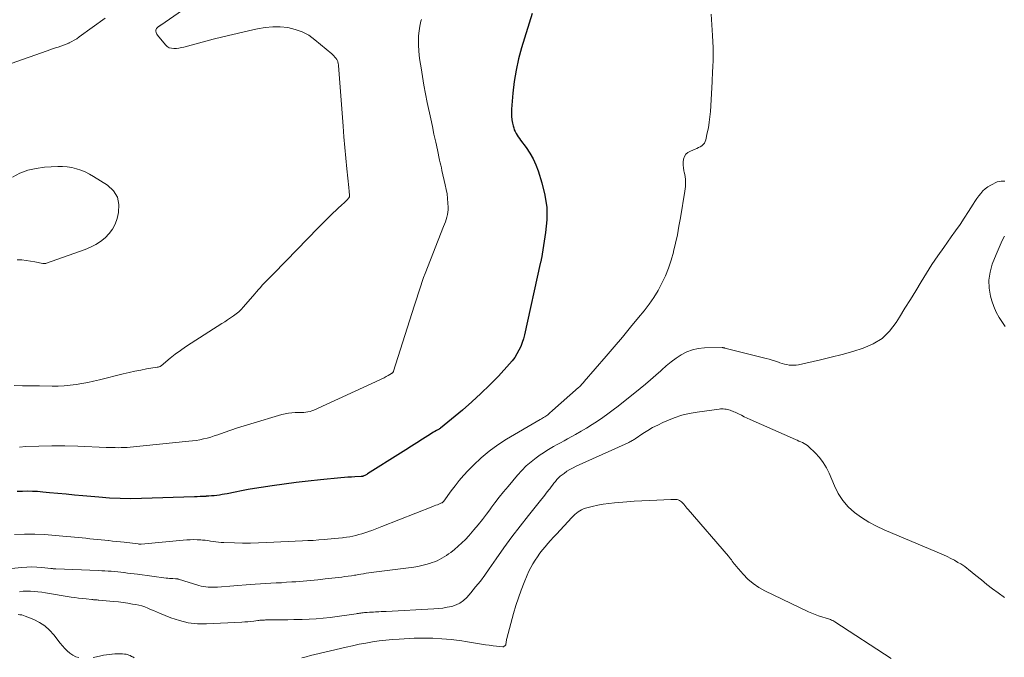
# Model space of a CAD drawing. Units: feet. Extents: x 1950000 to 1955043, y 545000 to 550000.
# Drawn here: x 1952572 to 1952740, y 545517 to 545627 of the extents above; entities that cross this region are included whole.
import ezdxf

# ---------------------------------------------------------------- set-up
doc = ezdxf.new("R2010")
doc.units = ezdxf.units.FT
doc.header["$LTSCALE"] = 100
doc.header["$MEASUREMENT"] = 0
doc.layers.add('CONTOUR INDEX', color=32, linetype='Continuous', lineweight=25)
doc.layers.add('CONTOUR INTERMEDIATE', color=40, linetype='Continuous', lineweight=15)

msp = doc.modelspace()

# ---------------------------------------------------------------- linework, layer by layer
at = {"layer": 'CONTOUR INDEX', "elevation": 980, "flags": 128}
msp.add_lwpolyline([(1952659.26, 545627.62), (1952657.45, 545621.78), (1952656.93, 545619.87), (1952656.49, 545617.94), (1952656.18, 545615.99), (1952655.95, 545614.02), (1952655.72, 545611.24), (1952655.7, 545610.65), (1952655.72, 545610.06), (1952655.78, 545609.47), (1952655.89, 545608.88), (1952656, 545608.4), (1952656.09, 545608.06), (1952656.2, 545607.74), (1952656.34, 545607.42), (1952656.51, 545607.12), (1952656.69, 545606.82), (1952656.88, 545606.53), (1952657.08, 545606.24), (1952657.28, 545605.95), (1952658.21, 545604.69), (1952658.84, 545603.75), (1952659.4, 545602.77), (1952659.86, 545601.75), (1952660.26, 545600.69), (1952660.91, 545598.67), (1952661.42, 545596.56), (1952661.74, 545594.44), (1952661.75, 545592.3), (1952661.56, 545590.14), (1952660.84, 545585.71), (1952660.82, 545585.6), (1952660.8, 545585.49), (1952660.77, 545585.39), (1952660.74, 545585.28), (1952660.71, 545585.18), (1952660.69, 545585.07), (1952660.66, 545584.96), (1952660.63, 545584.86), (1952657.94, 545572.67), (1952657.76, 545571.98), (1952657.55, 545571.31), (1952657.29, 545570.65), (1952656.99, 545570), (1952656.65, 545569.38), (1952656.28, 545568.78), (1952655.85, 545568.22), (1952655.39, 545567.67), (1952653.47, 545565.6), (1952652, 545564.07), (1952650.49, 545562.58), (1952648.92, 545561.16), (1952647.31, 545559.77), (1952643.58, 545556.69), (1952643.56, 545556.67), (1952643.54, 545556.66), (1952643.52, 545556.65), (1952643.5, 545556.63), (1952643.41, 545556.58), (1952643.39, 545556.56), (1952643.37, 545556.55), (1952643.35, 545556.54), (1952643.33, 545556.53), (1952642.86, 545556.26), (1952642.61, 545556.12), (1952642.36, 545555.97), (1952642.11, 545555.81), (1952641.86, 545555.66), (1952640.48, 545554.77), (1952639.54, 545554.17), (1952638.6, 545553.57), (1952637.66, 545552.98), (1952636.72, 545552.39), (1952631.07, 545548.84), (1952630.95, 545548.77), (1952630.83, 545548.7), (1952630.71, 545548.63), (1952630.59, 545548.57), (1952630.44, 545548.49), (1952630.39, 545548.47), (1952630.34, 545548.45), (1952630.29, 545548.43), (1952630.23, 545548.42), (1952630.18, 545548.41), (1952630.12, 545548.4), (1952630.07, 545548.39), (1952630.01, 545548.39), (1952628.92, 545548.34), (1952628.32, 545548.31), (1952627.72, 545548.27), (1952627.11, 545548.22), (1952626.51, 545548.16), (1952623.01, 545547.81), (1952620.94, 545547.59), (1952618.87, 545547.36), (1952616.81, 545547.09), (1952614.74, 545546.8), (1952612.87, 545546.53), (1952611.75, 545546.35), (1952610.63, 545546.16), (1952609.51, 545545.96), (1952608.4, 545545.74), (1952607.07, 545545.46), (1952606.62, 545545.37), (1952606.18, 545545.3), (1952605.73, 545545.23), (1952605.28, 545545.17), (1952604.82, 545545.12), (1952604.37, 545545.07), (1952603.92, 545545.04), (1952603.47, 545545.01), (1952603.4, 545545), (1952602.91, 545544.98), (1952602.43, 545544.95), (1952601.94, 545544.93), (1952601.46, 545544.92), (1952592.42, 545544.63), (1952590.58, 545544.6), (1952588.75, 545544.62), (1952586.91, 545544.71), (1952585.08, 545544.85), (1952582.38, 545545.09), (1952580.94, 545545.22), (1952579.51, 545545.36), (1952578.07, 545545.49), (1952576.63, 545545.63), (1952575.49, 545545.74), (1952574.62, 545545.81), (1952573.75, 545545.86), (1952572.88, 545545.87), (1952572.01, 545545.86), (1952571.14, 545545.82)], dxfattribs=at)
at = {"layer": 'CONTOUR INTERMEDIATE', "flags": 128}
for points, elevation in [([(1952603.87, 545631.33), (1952595.7, 545625.66), (1952595.65, 545625.63), (1952595.59, 545625.59), (1952595.54, 545625.55), (1952595.49, 545625.52), (1952595.38, 545625.44), (1952595.33, 545625.41), (1952595.09, 545625.19), (1952594.99, 545625.07), (1952594.91, 545624.94), (1952594.87, 545624.79), (1952594.86, 545624.64), (1952594.86, 545624.59), (1952594.89, 545624.41), (1952594.94, 545624.24), (1952595.02, 545624.08), (1952595.12, 545623.93), (1952596.5, 545622.27), (1952596.8, 545621.99), (1952597.14, 545621.78), (1952597.52, 545621.68), (1952597.93, 545621.63), (1952598.36, 545621.67), (1952598.79, 545621.72), (1952599.22, 545621.8), (1952599.64, 545621.89), (1952604.64, 545623.22), (1952606.33, 545623.65), (1952608.03, 545624.07), (1952609.73, 545624.47), (1952611.43, 545624.85), (1952612.27, 545625.03), (1952613.56, 545625.23), (1952614.86, 545625.35), (1952616.15, 545625.33), (1952617.46, 545625.22), (1952618.71, 545624.93), (1952619.91, 545624.52), (1952621.03, 545623.91), (1952622.08, 545623.16), (1952624.97, 545620.74), (1952625.16, 545620.57), (1952625.34, 545620.39), (1952625.5, 545620.19), (1952625.65, 545619.99), (1952625.8, 545619.78), (1952625.86, 545619.67), (1952625.92, 545619.55), (1952625.97, 545619.44), (1952626.02, 545619.31), (1952626.02, 545619.3), (1952626.05, 545619.16), (1952626.08, 545619.03), (1952626.1, 545618.89), (1952626.12, 545618.76), (1952626.91, 545608.37), (1952627.05, 545606.54), (1952627.2, 545604.71), (1952627.37, 545602.89), (1952627.54, 545601.06), (1952627.86, 545597.85), (1952627.88, 545597.63), (1952627.91, 545597.42), (1952627.93, 545597.2), (1952627.96, 545596.99), (1952627.99, 545596.7), (1952628, 545596.63), (1952628, 545596.56), (1952628, 545596.49), (1952628, 545596.42), (1952627.99, 545596.35), (1952627.97, 545596.29), (1952627.94, 545596.23), (1952627.91, 545596.17), (1952627.86, 545596.08), (1952627.79, 545595.98), (1952627.72, 545595.88), (1952627.64, 545595.79), (1952627.56, 545595.71), (1952627.42, 545595.58), (1952627.27, 545595.43), (1952627.12, 545595.28), (1952626.96, 545595.14), (1952626.81, 545594.99), (1952624.99, 545593.27), (1952624.04, 545592.36), (1952623.11, 545591.44), (1952622.18, 545590.51), (1952621.27, 545589.56), (1952620.36, 545588.62), (1952619.45, 545587.67), (1952618.54, 545586.73), (1952617.62, 545585.79), (1952614.42, 545582.53), (1952614.08, 545582.18), (1952613.74, 545581.83), (1952613.4, 545581.47), (1952613.07, 545581.12), (1952612.75, 545580.75), (1952612.42, 545580.39), (1952612.1, 545580.02), (1952611.78, 545579.65), (1952609.88, 545577.43), (1952609.48, 545577), (1952609.05, 545576.59), (1952608.6, 545576.22), (1952608.12, 545575.87), (1952607.63, 545575.54), (1952607.13, 545575.21), (1952606.63, 545574.89), (1952606.13, 545574.57), (1952600.87, 545571.21), (1952599.95, 545570.61), (1952599.05, 545569.98), (1952598.17, 545569.32), (1952597.31, 545568.64), (1952595.74, 545567.35), (1952595.67, 545567.3), (1952595.6, 545567.25), (1952595.52, 545567.21), (1952595.44, 545567.18), (1952595.36, 545567.15), (1952595.27, 545567.12), (1952595.19, 545567.1), (1952595.1, 545567.09), (1952593.26, 545566.8), (1952592.26, 545566.62), (1952591.26, 545566.43), (1952590.27, 545566.22), (1952589.28, 545565.98), (1952585.21, 545564.96), (1952584.21, 545564.72), (1952583.21, 545564.51), (1952582.2, 545564.31), (1952581.19, 545564.14), (1952580.17, 545564.01), (1952579.15, 545563.91), (1952578.13, 545563.87), (1952577.11, 545563.86), (1952574.94, 545563.9), (1952573.49, 545563.92), (1952572.05, 545563.94), (1952570.61, 545563.95)], 988), ([(1952689.87, 545627.52), (1952690.03, 545625.71), (1952690.14, 545623.89), (1952690.21, 545621.79), (1952690.22, 545621.02), (1952690.23, 545620.25), (1952690.21, 545619.48), (1952690.18, 545618.71), (1952690.17, 545618.4), (1952690.14, 545617.79), (1952690.1, 545617.17), (1952690.07, 545616.55), (1952690.04, 545615.93), (1952689.75, 545610.86), (1952689.67, 545609.94), (1952689.57, 545609.02), (1952689.41, 545608.1), (1952689.23, 545607.2), (1952688.97, 545606.02), (1952688.86, 545605.73), (1952688.72, 545605.45), (1952688.52, 545605.22), (1952688.28, 545605.02), (1952688.01, 545604.84), (1952687.73, 545604.68), (1952687.43, 545604.54), (1952687.13, 545604.41), (1952686.33, 545604.1), (1952685.91, 545603.86), (1952685.57, 545603.56), (1952685.33, 545603.17), (1952685.17, 545602.72), (1952685.11, 545602.21), (1952685.09, 545601.71), (1952685.14, 545601.2), (1952685.23, 545600.7), (1952685.29, 545600.5), (1952685.38, 545600.09), (1952685.45, 545599.69), (1952685.49, 545599.28), (1952685.52, 545598.87), (1952685.52, 545598.45), (1952685.5, 545598.04), (1952685.46, 545597.63), (1952685.41, 545597.22), (1952684.64, 545592.69), (1952684.38, 545591.23), (1952684.1, 545589.78), (1952683.78, 545588.33), (1952683.45, 545586.89), (1952683.42, 545586.77), (1952683.04, 545585.41), (1952682.59, 545584.08), (1952682.06, 545582.77), (1952681.46, 545581.49), (1952680.79, 545580.26), (1952680.06, 545579.05), (1952679.25, 545577.89), (1952678.4, 545576.77), (1952677.46, 545575.61), (1952676.09, 545573.93), (1952674.71, 545572.26), (1952673.31, 545570.61), (1952671.91, 545568.97), (1952668.17, 545564.64), (1952668.06, 545564.51), (1952667.94, 545564.38), (1952667.82, 545564.25), (1952667.7, 545564.12), (1952667.58, 545564), (1952667.46, 545563.87), (1952667.33, 545563.75), (1952667.2, 545563.64), (1952662.72, 545559.7), (1952662.56, 545559.55), (1952662.4, 545559.41), (1952662.25, 545559.27), (1952662.09, 545559.12), (1952661.93, 545558.98), (1952661.76, 545558.85), (1952661.59, 545558.73), (1952661.41, 545558.61), (1952661.21, 545558.49), (1952661.02, 545558.37), (1952660.83, 545558.26), (1952660.64, 545558.15), (1952654.87, 545554.77), (1952653.36, 545553.8), (1952651.91, 545552.75), (1952650.54, 545551.59), (1952649.24, 545550.36), (1952648.31, 545549.41), (1952647.53, 545548.57), (1952646.78, 545547.72), (1952646.06, 545546.83), (1952645.38, 545545.92), (1952644.11, 545544.16), (1952644.07, 545544.11), (1952644.03, 545544.07), (1952643.99, 545544.03), (1952643.94, 545543.99), (1952643.9, 545543.95), (1952643.85, 545543.92), (1952643.8, 545543.89), (1952643.74, 545543.87), (1952643.31, 545543.69), (1952643.04, 545543.58), (1952642.77, 545543.47), (1952642.5, 545543.36), (1952642.23, 545543.25), (1952633.53, 545539.83), (1952632.96, 545539.61), (1952632.39, 545539.39), (1952631.82, 545539.18), (1952631.25, 545538.97), (1952631.11, 545538.92), (1952630.6, 545538.75), (1952630.1, 545538.59), (1952629.58, 545538.45), (1952629.07, 545538.32), (1952628.55, 545538.2), (1952628.03, 545538.1), (1952627.5, 545538.02), (1952626.97, 545537.94), (1952626.77, 545537.92), (1952626.13, 545537.84), (1952625.5, 545537.77), (1952624.87, 545537.71), (1952624.23, 545537.66), (1952623.65, 545537.61), (1952622.73, 545537.54), (1952621.8, 545537.47), (1952620.88, 545537.42), (1952619.95, 545537.37), (1952613.8, 545537.08), (1952612.42, 545537.03), (1952611.05, 545537), (1952609.68, 545537.01), (1952608.31, 545537.04), (1952606.48, 545537.09), (1952606.02, 545537.12), (1952605.56, 545537.16), (1952605.11, 545537.21), (1952604.65, 545537.29), (1952604.19, 545537.36), (1952603.74, 545537.43), (1952603.28, 545537.48), (1952602.82, 545537.53), (1952602.54, 545537.56), (1952601.95, 545537.59), (1952601.35, 545537.61), (1952600.75, 545537.59), (1952600.16, 545537.55), (1952592.32, 545536.84), (1952592.25, 545536.84), (1952592.18, 545536.83), (1952592.11, 545536.83), (1952592.04, 545536.83), (1952591.92, 545536.84), (1952591.81, 545536.85), (1952589.45, 545537.14), (1952588.79, 545537.22), (1952588.12, 545537.29), (1952587.46, 545537.36), (1952586.8, 545537.42), (1952586.76, 545537.42), (1952586.11, 545537.48), (1952585.47, 545537.54), (1952584.82, 545537.61), (1952584.18, 545537.68), (1952583.54, 545537.76), (1952582.89, 545537.83), (1952582.25, 545537.89), (1952581.6, 545537.95), (1952577.6, 545538.33), (1952575.86, 545538.45), (1952574.12, 545538.52), (1952572.38, 545538.52), (1952570.64, 545538.46)], 976), ([(1952586.17, 545626.85), (1952581.74, 545623.62), (1952581.32, 545623.33), (1952580.89, 545623.07), (1952580.45, 545622.83), (1952579.99, 545622.6), (1952579.96, 545622.59), (1952579.51, 545622.4), (1952579.05, 545622.21), (1952578.59, 545622.05), (1952578.12, 545621.89), (1952577.66, 545621.74), (1952577.19, 545621.59), (1952576.72, 545621.43), (1952576.26, 545621.27), (1952563.9, 545616.9)], 992), ([(1952640.29, 545626.59), (1952640.22, 545626.33), (1952640.04, 545625.5), (1952639.9, 545624.67), (1952639.83, 545623.83), (1952639.79, 545622.99), (1952639.81, 545622.14), (1952639.85, 545621.29), (1952639.94, 545620.45), (1952640.05, 545619.61), (1952640.25, 545618.32), (1952640.49, 545616.84), (1952640.74, 545615.36), (1952641.02, 545613.88), (1952641.31, 545612.41), (1952641.89, 545609.63), (1952642.17, 545608.3), (1952642.45, 545606.97), (1952642.74, 545605.64), (1952643.03, 545604.32), (1952643.42, 545602.55), (1952643.51, 545602.11), (1952643.61, 545601.67), (1952643.71, 545601.23), (1952643.81, 545600.79), (1952644.39, 545598.31), (1952644.54, 545597.54), (1952644.68, 545596.76), (1952644.77, 545595.98), (1952644.83, 545595.2), (1952644.87, 545594.49), (1952644.88, 545594.06), (1952644.85, 545593.64), (1952644.78, 545593.22), (1952644.67, 545592.8), (1952644.54, 545592.39), (1952644.41, 545591.98), (1952644.26, 545591.57), (1952644.1, 545591.17), (1952640.94, 545583.14), (1952640.68, 545582.45), (1952640.43, 545581.76), (1952640.19, 545581.06), (1952639.97, 545580.35), (1952639.75, 545579.65), (1952639.53, 545578.94), (1952639.31, 545578.24), (1952639.08, 545577.54), (1952635.53, 545566.44), (1952635.51, 545566.37), (1952635.48, 545566.31), (1952635.44, 545566.25), (1952635.41, 545566.2), (1952635.36, 545566.14), (1952635.31, 545566.1), (1952635.26, 545566.06), (1952635.2, 545566.02), (1952634.61, 545565.69), (1952634.26, 545565.49), (1952633.9, 545565.31), (1952633.54, 545565.13), (1952633.17, 545564.95), (1952621.9, 545559.75), (1952621.57, 545559.62), (1952621.24, 545559.51), (1952620.89, 545559.44), (1952620.54, 545559.4), (1952620.19, 545559.37), (1952619.83, 545559.35), (1952619.47, 545559.34), (1952619.12, 545559.33), (1952618.67, 545559.33), (1952618.1, 545559.3), (1952617.53, 545559.23), (1952616.96, 545559.12), (1952616.4, 545558.99), (1952611.11, 545557.44), (1952609.96, 545557.09), (1952608.81, 545556.73), (1952607.67, 545556.34), (1952606.53, 545555.94), (1952605.46, 545555.54), (1952604.86, 545555.34), (1952604.25, 545555.15), (1952603.64, 545554.98), (1952603.02, 545554.83), (1952602.4, 545554.7), (1952601.77, 545554.58), (1952601.14, 545554.49), (1952600.51, 545554.42), (1952590.45, 545553.44), (1952589.94, 545553.39), (1952589.42, 545553.36), (1952588.91, 545553.34), (1952588.4, 545553.33), (1952587.88, 545553.34), (1952587.37, 545553.34), (1952586.86, 545553.36), (1952586.34, 545553.38), (1952581.52, 545553.59), (1952579.29, 545553.66), (1952577.06, 545553.67), (1952574.84, 545553.62), (1952572.61, 545553.51), (1952571.53, 545553.44)], 984), ([(1952570.31, 545599.63), (1952571.6, 545600.29), (1952572.94, 545600.81), (1952574.35, 545601.13), (1952575.79, 545601.32), (1952578.09, 545601.43), (1952578.89, 545601.43), (1952579.69, 545601.38), (1952580.48, 545601.26), (1952581.26, 545601.08), (1952582.03, 545600.83), (1952582.77, 545600.53), (1952583.49, 545600.17), (1952584.19, 545599.77), (1952586.6, 545598.24), (1952587.6, 545597.28), (1952588.29, 545596.21), (1952588.53, 545594.95), (1952588.47, 545593.58), (1952588.21, 545592.55), (1952587.88, 545591.61), (1952587.45, 545590.74), (1952586.87, 545589.97), (1952586.19, 545589.25), (1952585.39, 545588.64), (1952584.56, 545588.09), (1952583.67, 545587.64), (1952582.74, 545587.25), (1952576.12, 545584.9), (1952576.05, 545584.87), (1952575.97, 545584.85), (1952575.89, 545584.84), (1952575.81, 545584.84), (1952575.73, 545584.84), (1952575.65, 545584.84), (1952575.57, 545584.85), (1952575.49, 545584.87), (1952574.15, 545585.15), (1952573.41, 545585.28), (1952572.66, 545585.39), (1952571.9, 545585.47), (1952571.14, 545585.51)], 992), ([(1952740.12, 545598.95), (1952739.5, 545598.97), (1952738.83, 545598.82), (1952737.73, 545598.27), (1952737.25, 545597.99), (1952736.8, 545597.66), (1952736.39, 545597.28), (1952736.02, 545596.86), (1952735.68, 545596.41), (1952735.34, 545595.95), (1952735.02, 545595.48), (1952734.71, 545595), (1952733.91, 545593.74), (1952733.2, 545592.64), (1952732.48, 545591.55), (1952731.73, 545590.47), (1952730.98, 545589.4), (1952729.68, 545587.6), (1952728.67, 545586.15), (1952727.68, 545584.69), (1952726.73, 545583.21), (1952725.81, 545581.71), (1952724.9, 545580.2), (1952723.98, 545578.69), (1952723.06, 545577.19), (1952722.14, 545575.69), (1952721.55, 545574.73), (1952720.42, 545573.28), (1952719.13, 545572.04), (1952717.61, 545571.1), (1952715.93, 545570.36), (1952714.11, 545569.81), (1952712.29, 545569.29), (1952710.45, 545568.82), (1952708.6, 545568.38), (1952704.83, 545567.54), (1952704.43, 545567.47), (1952704.03, 545567.44), (1952703.63, 545567.44), (1952703.23, 545567.48), (1952702.83, 545567.55), (1952702.43, 545567.64), (1952702.04, 545567.75), (1952701.65, 545567.88), (1952701.39, 545567.98), (1952700.87, 545568.15), (1952700.34, 545568.32), (1952699.81, 545568.47), (1952699.28, 545568.61), (1952692.22, 545570.38), (1952692.17, 545570.4), (1952692.11, 545570.41), (1952692.06, 545570.42), (1952692, 545570.43), (1952691.95, 545570.44), (1952691.89, 545570.45), (1952691.84, 545570.45), (1952691.78, 545570.45), (1952688.72, 545570.4), (1952687.68, 545570.29), (1952686.67, 545570.08), (1952685.71, 545569.71), (1952684.78, 545569.24), (1952683.9, 545568.65), (1952683.04, 545568.03), (1952682.21, 545567.36), (1952681.42, 545566.65), (1952681.26, 545566.51), (1952680.4, 545565.72), (1952679.52, 545564.95), (1952678.63, 545564.19), (1952677.72, 545563.46), (1952673.96, 545560.46), (1952673.1, 545559.79), (1952672.22, 545559.13), (1952671.33, 545558.5), (1952670.42, 545557.88), (1952669.5, 545557.28), (1952668.58, 545556.7), (1952667.63, 545556.14), (1952666.68, 545555.6), (1952665.32, 545554.84), (1952664.73, 545554.51), (1952664.13, 545554.18), (1952663.53, 545553.86), (1952662.93, 545553.53), (1952662.33, 545553.2), (1952661.75, 545552.85), (1952661.18, 545552.47), (1952660.62, 545552.09), (1952659.93, 545551.6), (1952659.06, 545550.93), (1952658.23, 545550.21), (1952657.46, 545549.44), (1952656.72, 545548.62), (1952655.12, 545546.71), (1952654.36, 545545.79), (1952653.62, 545544.86), (1952652.89, 545543.91), (1952652.18, 545542.96), (1952652.16, 545542.92), (1952651.46, 545541.98), (1952650.75, 545541.05), (1952650.01, 545540.15), (1952649.26, 545539.25), (1952648.41, 545538.25), (1952647.84, 545537.62), (1952647.24, 545537.02), (1952646.61, 545536.45), (1952645.95, 545535.91), (1952645.32, 545535.42), (1952644.95, 545535.15), (1952644.58, 545534.89), (1952644.19, 545534.64), (1952643.79, 545534.41), (1952643.39, 545534.19), (1952642.98, 545533.99), (1952642.55, 545533.82), (1952642.12, 545533.66), (1952641.69, 545533.52), (1952641.04, 545533.32), (1952640.38, 545533.15), (1952639.71, 545533.02), (1952639.03, 545532.91), (1952632.62, 545532.08), (1952632.17, 545532.02), (1952631.73, 545531.96), (1952631.28, 545531.9), (1952630.84, 545531.83), (1952630.4, 545531.76), (1952629.95, 545531.69), (1952629.51, 545531.62), (1952629.06, 545531.54), (1952628.86, 545531.51), (1952628.32, 545531.42), (1952627.77, 545531.34), (1952627.22, 545531.26), (1952626.68, 545531.2), (1952623.82, 545530.86), (1952622.57, 545530.72), (1952621.33, 545530.6), (1952620.08, 545530.49), (1952618.83, 545530.4), (1952618.12, 545530.35), (1952617.23, 545530.29), (1952616.34, 545530.23), (1952615.44, 545530.18), (1952614.55, 545530.12), (1952613.65, 545530.07), (1952612.76, 545530.01), (1952611.86, 545529.95), (1952610.97, 545529.89), (1952605.43, 545529.47), (1952605.02, 545529.45), (1952604.61, 545529.44), (1952604.2, 545529.45), (1952603.79, 545529.47), (1952603.38, 545529.52), (1952602.98, 545529.58), (1952602.58, 545529.66), (1952602.19, 545529.77), (1952598.71, 545530.83), (1952598.65, 545530.84), (1952598.59, 545530.86), (1952598.52, 545530.87), (1952598.46, 545530.88), (1952598.39, 545530.89), (1952598.33, 545530.89), (1952598.26, 545530.9), (1952598.2, 545530.9), (1952597.76, 545530.92), (1952597.47, 545530.94), (1952597.19, 545530.96), (1952596.91, 545530.98), (1952596.63, 545531.02), (1952591.69, 545531.67), (1952591.13, 545531.74), (1952590.56, 545531.81), (1952590, 545531.88), (1952589.44, 545531.96), (1952589.4, 545531.96), (1952588.86, 545532.02), (1952588.32, 545532.08), (1952587.77, 545532.13), (1952587.23, 545532.18), (1952586.69, 545532.22), (1952586.15, 545532.25), (1952585.6, 545532.28), (1952585.06, 545532.31), (1952577.75, 545532.58), (1952577.64, 545532.59), (1952577.53, 545532.6), (1952577.41, 545532.61), (1952577.3, 545532.62), (1952577.19, 545532.64), (1952577.08, 545532.65), (1952576.97, 545532.67), (1952576.86, 545532.68), (1952575.36, 545532.83), (1952574.5, 545532.89), (1952573.63, 545532.92), (1952572.77, 545532.9), (1952571.91, 545532.84), (1952567.65, 545532.45)], 972), ([(1952740.2, 545574.06), (1952739.72, 545574.74), (1952739.16, 545575.63), (1952738.66, 545576.54), (1952738.27, 545577.5), (1952737.93, 545578.49), (1952737.72, 545579.26), (1952737.47, 545580.65), (1952737.41, 545582.03), (1952737.62, 545583.39), (1952738, 545584.75), (1952738.65, 545586.39), (1952738.99, 545587.2), (1952739.34, 545588), (1952739.71, 545588.78), (1952740.11, 545589.56)], 972), ([(1952740.08, 545527.7), (1952739.03, 545528.47), (1952738.06, 545529.2), (1952737.09, 545529.94), (1952736.14, 545530.69), (1952735.19, 545531.46), (1952733.95, 545532.47), (1952733.62, 545532.72), (1952733.29, 545532.97), (1952732.94, 545533.2), (1952732.59, 545533.43), (1952732.12, 545533.71), (1952731.52, 545534.06), (1952730.91, 545534.39), (1952730.28, 545534.69), (1952729.65, 545534.98), (1952719.51, 545539.25), (1952718.17, 545539.88), (1952716.87, 545540.57), (1952715.64, 545541.37), (1952714.44, 545542.23), (1952713.36, 545543.21), (1952712.41, 545544.28), (1952711.63, 545545.49), (1952710.97, 545546.79), (1952710.07, 545548.95), (1952709.6, 545549.91), (1952709.06, 545550.82), (1952708.41, 545551.65), (1952707.69, 545552.44), (1952706.61, 545553.47), (1952706.36, 545553.69), (1952706.1, 545553.88), (1952705.82, 545554.05), (1952705.53, 545554.2), (1952705.23, 545554.33), (1952704.92, 545554.46), (1952704.62, 545554.6), (1952704.32, 545554.73), (1952696.56, 545558.18), (1952696.06, 545558.4), (1952695.56, 545558.63), (1952695.06, 545558.87), (1952694.56, 545559.11), (1952693.98, 545559.39), (1952693.77, 545559.48), (1952693.56, 545559.57), (1952693.35, 545559.66), (1952693.13, 545559.74), (1952692.91, 545559.81), (1952692.69, 545559.86), (1952692.47, 545559.91), (1952692.24, 545559.94), (1952692.21, 545559.95), (1952691.96, 545559.97), (1952691.72, 545559.98), (1952691.47, 545559.96), (1952691.23, 545559.94), (1952687.48, 545559.42), (1952686.15, 545559.18), (1952684.84, 545558.87), (1952683.56, 545558.44), (1952682.31, 545557.94), (1952681.62, 545557.63), (1952680.74, 545557.21), (1952679.87, 545556.76), (1952679.03, 545556.26), (1952678.21, 545555.74), (1952676.87, 545554.85), (1952676.73, 545554.75), (1952676.58, 545554.66), (1952676.43, 545554.57), (1952676.28, 545554.48), (1952676.13, 545554.4), (1952675.97, 545554.32), (1952675.81, 545554.24), (1952675.66, 545554.17), (1952666.79, 545550.18), (1952666.25, 545549.91), (1952665.72, 545549.62), (1952665.2, 545549.29), (1952664.71, 545548.94), (1952664.37, 545548.69), (1952664.06, 545548.44), (1952663.77, 545548.17), (1952663.5, 545547.87), (1952663.24, 545547.57), (1952662.99, 545547.25), (1952662.74, 545546.93), (1952662.5, 545546.61), (1952662.25, 545546.29), (1952662.14, 545546.15), (1952661.84, 545545.76), (1952661.54, 545545.37), (1952661.23, 545544.99), (1952660.92, 545544.6), (1952658.62, 545541.75), (1952657.19, 545539.92), (1952655.78, 545538.08), (1952654.42, 545536.2), (1952653.08, 545534.29), (1952651.92, 545532.59), (1952651.17, 545531.54), (1952650.39, 545530.5), (1952649.58, 545529.49), (1952648.74, 545528.5), (1952648.06, 545527.72), (1952647.5, 545527.2), (1952646.89, 545526.75), (1952646.22, 545526.42), (1952645.49, 545526.17), (1952644.73, 545526.01), (1952643.96, 545525.88), (1952643.18, 545525.79), (1952642.4, 545525.73), (1952634.25, 545525.32), (1952633.84, 545525.3), (1952633.42, 545525.28), (1952633, 545525.26), (1952632.58, 545525.24), (1952632.46, 545525.23), (1952632.1, 545525.21), (1952631.75, 545525.19), (1952631.39, 545525.17), (1952631.04, 545525.15), (1952630.74, 545525.12), (1952630.54, 545525.11), (1952630.33, 545525.09), (1952630.13, 545525.06), (1952629.92, 545525.03), (1952629.72, 545525), (1952629.52, 545524.96), (1952629.31, 545524.93), (1952629.11, 545524.91), (1952624.7, 545524.29), (1952623.5, 545524.14), (1952622.29, 545524.03), (1952621.08, 545523.96), (1952619.87, 545523.92), (1952619.51, 545523.92), (1952618.47, 545523.91), (1952617.44, 545523.89), (1952616.4, 545523.88), (1952615.36, 545523.87), (1952613.62, 545523.85), (1952613.45, 545523.84), (1952613.29, 545523.84), (1952613.12, 545523.83), (1952612.96, 545523.82), (1952612.79, 545523.81), (1952612.63, 545523.79), (1952612.46, 545523.78), (1952612.3, 545523.76), (1952611.6, 545523.66), (1952611.09, 545523.6), (1952610.57, 545523.55), (1952610.06, 545523.5), (1952609.54, 545523.47), (1952603.54, 545523.17), (1952601.96, 545523.2), (1952600.41, 545523.36), (1952598.9, 545523.73), (1952597.4, 545524.23), (1952595.45, 545525.03), (1952594.95, 545525.24), (1952594.46, 545525.45), (1952593.96, 545525.66), (1952593.46, 545525.87), (1952592.96, 545526.07), (1952592.45, 545526.24), (1952591.93, 545526.37), (1952591.41, 545526.48), (1952590.86, 545526.58), (1952590.06, 545526.71), (1952589.25, 545526.83), (1952588.44, 545526.93), (1952587.63, 545527.01), (1952585.11, 545527.25), (1952584.96, 545527.26), (1952584.81, 545527.28), (1952584.66, 545527.29), (1952584.51, 545527.3), (1952584.36, 545527.31), (1952584.21, 545527.32), (1952584.06, 545527.33), (1952583.91, 545527.34), (1952582.92, 545527.44), (1952582.27, 545527.5), (1952581.63, 545527.58), (1952580.99, 545527.67), (1952580.35, 545527.77), (1952575.95, 545528.5), (1952575.32, 545528.6), (1952574.68, 545528.68), (1952574.04, 545528.74), (1952573.4, 545528.78), (1952572.76, 545528.79), (1952572.12, 545528.76), (1952571.49, 545528.68)], 968), ([(1952720.67, 545517.27), (1952711.04, 545523.52), (1952710.87, 545523.63), (1952710.69, 545523.73), (1952710.51, 545523.82), (1952710.33, 545523.9), (1952710.14, 545523.97), (1952709.95, 545524.04), (1952709.75, 545524.11), (1952709.56, 545524.17), (1952708.8, 545524.39), (1952708.23, 545524.57), (1952707.66, 545524.77), (1952707.11, 545524.99), (1952706.56, 545525.24), (1952699.08, 545528.85), (1952698.05, 545529.43), (1952697.08, 545530.08), (1952696.19, 545530.84), (1952695.36, 545531.67), (1952694.14, 545533.06), (1952693.97, 545533.26), (1952693.8, 545533.47), (1952693.65, 545533.68), (1952693.5, 545533.9), (1952693.36, 545534.12), (1952693.21, 545534.33), (1952693.04, 545534.54), (1952692.88, 545534.74), (1952685.94, 545542.76), (1952685.75, 545542.98), (1952685.56, 545543.2), (1952685.38, 545543.43), (1952685.19, 545543.65), (1952685.09, 545543.78), (1952684.94, 545543.93), (1952684.79, 545544.07), (1952684.63, 545544.19), (1952684.45, 545544.3), (1952684.35, 545544.35), (1952684.22, 545544.41), (1952684.07, 545544.46), (1952683.92, 545544.48), (1952683.77, 545544.49), (1952683.62, 545544.49), (1952683.54, 545544.48), (1952683.46, 545544.48), (1952683.39, 545544.48), (1952683.31, 545544.47), (1952683.24, 545544.46), (1952683.16, 545544.46), (1952683.09, 545544.45), (1952683.01, 545544.45), (1952680.59, 545544.37), (1952679.3, 545544.32), (1952678.01, 545544.25), (1952676.73, 545544.17), (1952675.44, 545544.07), (1952673.33, 545543.9), (1952672.37, 545543.79), (1952671.42, 545543.66), (1952670.48, 545543.47), (1952669.54, 545543.26), (1952668.37, 545542.96), (1952668.03, 545542.85), (1952667.7, 545542.72), (1952667.39, 545542.54), (1952667.1, 545542.34), (1952666.82, 545542.1), (1952666.55, 545541.87), (1952666.29, 545541.62), (1952666.04, 545541.36), (1952663.4, 545538.53), (1952662.91, 545538), (1952662.42, 545537.47), (1952661.94, 545536.93), (1952661.46, 545536.39), (1952661, 545535.84), (1952660.56, 545535.27), (1952660.14, 545534.68), (1952659.74, 545534.09), (1952659.37, 545533.47), (1952659.02, 545532.84), (1952658.7, 545532.19), (1952658.41, 545531.54), (1952657.88, 545530.27), (1952657.37, 545528.96), (1952656.89, 545527.64), (1952656.46, 545526.3), (1952656.07, 545524.95), (1952654.91, 545520.67), (1952654.87, 545520.51), (1952654.84, 545520.34), (1952654.81, 545520.17), (1952654.8, 545520), (1952654.77, 545519.7), (1952654.77, 545519.68), (1952654.77, 545519.67), (1952654.76, 545519.65), (1952654.75, 545519.63), (1952654.72, 545519.56), (1952654.71, 545519.55), (1952654.33, 545519.27), (1952654.23, 545519.26), (1952652.6, 545519.44), (1952651.92, 545519.52), (1952651.24, 545519.62), (1952650.57, 545519.73), (1952649.89, 545519.84), (1952649.22, 545519.96), (1952648.55, 545520.07), (1952647.87, 545520.17), (1952647.19, 545520.26), (1952645.4, 545520.48), (1952643.82, 545520.63), (1952642.24, 545520.73), (1952640.66, 545520.75), (1952639.08, 545520.71), (1952636.5, 545520.58), (1952635.35, 545520.51), (1952634.2, 545520.4), (1952633.06, 545520.26), (1952631.92, 545520.09), (1952630.79, 545519.9), (1952629.66, 545519.68), (1952628.53, 545519.44), (1952627.41, 545519.19), (1952622.05, 545517.93), (1952621.31, 545517.75), (1952620.57, 545517.56), (1952619.83, 545517.35)], 964), ([(1952581.7, 545517.4), (1952581.15, 545517.56), (1952580.64, 545517.82), (1952580.15, 545518.16), (1952579.7, 545518.56), (1952579.27, 545518.98), (1952578.87, 545519.43), (1952578.48, 545519.9), (1952577.38, 545521.31), (1952576.65, 545522.12), (1952575.84, 545522.83), (1952574.94, 545523.41), (1952573.96, 545523.91), (1952572.49, 545524.51), (1952572.2, 545524.61), (1952571.89, 545524.7), (1952571.58, 545524.75), (1952571.27, 545524.78)], 964), ([(1952591.12, 545517.39), (1952590.9, 545517.51), (1952590.68, 545517.62), (1952590.45, 545517.74), (1952590.23, 545517.84), (1952589.99, 545517.92), (1952589.75, 545517.97), (1952589.51, 545518.01), (1952589.14, 545518.04), (1952588.7, 545518.07), (1952588.26, 545518.08), (1952587.83, 545518.06), (1952587.39, 545518.02), (1952587.32, 545518.01), (1952586.85, 545517.95), (1952586.38, 545517.88), (1952585.91, 545517.8), (1952585.44, 545517.7), (1952584.71, 545517.53), (1952584.11, 545517.42)], 964)]:
    msp.add_lwpolyline(points, dxfattribs=dict(at, elevation=elevation))

doc.saveas('drawing.dxf')
